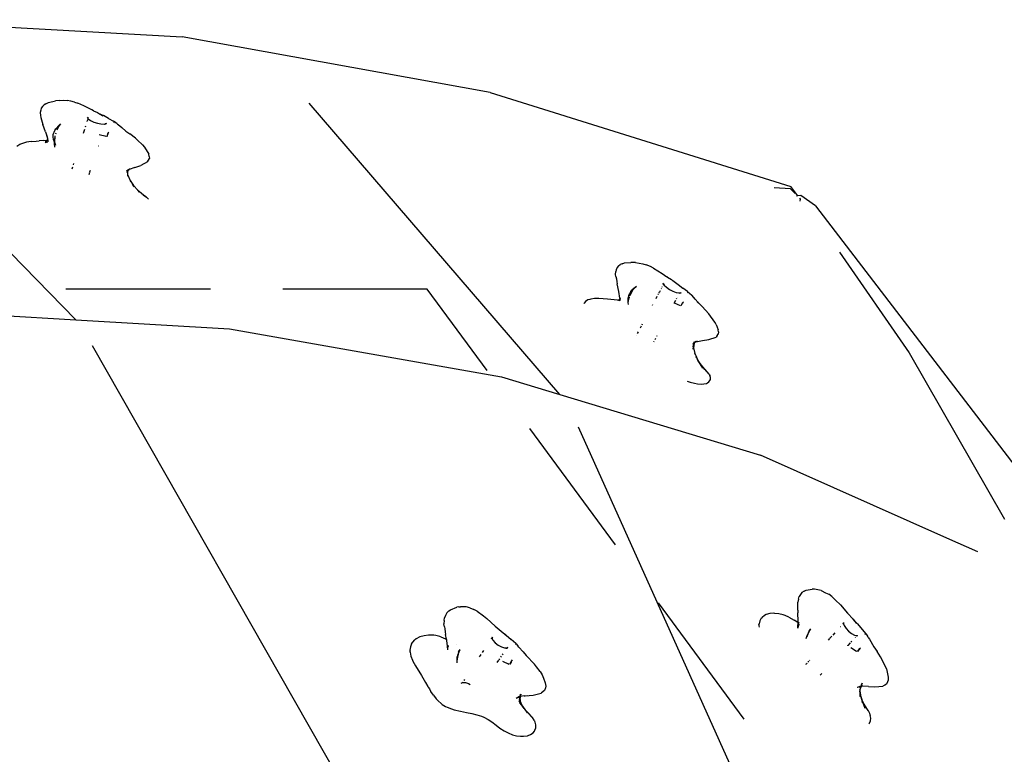
# Model space of a CAD drawing. Extents: x -429 to 721, y 4751 to 5651.
# Drawn here: x 322 to 408, y 5351 to 5416 of the extents above; entities that cross this region are included whole.
import ezdxf

# ---------------------------------------------------------------- set-up
doc = ezdxf.new("R2010")
doc.units = 0
doc.linetypes.add('DASHED', pattern=[19.05, 12.7, -6.35])
doc.layers.get('0').update_dxf_attribs({"linetype": 'CONTINUOUS'})
doc.layers.add('COSTRUZIONI', color=251, linetype='CONTINUOUS')

# ---------------------------------------------------------------- blocks, each defined once
blk = doc.blocks.new('A$C29841')
for p, q in [((526.12, 497.076), (553.537, 495.573)), ((580.625, 490.661), (553.537, 495.573)), ((544.185, 470.69), (522.446, 492.971)), ((542.764, 489.975), (542.395, 489.925)), ((542.764, 489.975), (543.094, 489.985)), ((543.094, 489.985), (543.429, 489.963)), ((543.756, 489.905), (543.429, 489.963)), ((580.625, 490.661), (607.04, 482.401)), ((541.102, 489.111), (541.057, 488.905)), ((541.152, 489.281), (541.102, 489.111)), ((541.259, 489.434), (541.152, 489.281)), ((541.259, 489.434), (541.402, 489.578)), ((541.559, 489.68), (541.402, 489.578)), ((541.559, 489.68), (541.782, 489.792)), ((541.782, 489.792), (542.395, 489.925)), ((544.081, 489.818), (543.756, 489.905)), ((544.081, 489.818), (544.365, 489.734)), ((544.897, 489.497), (544.365, 489.734)), ((545.137, 489.38), (544.897, 489.497)), ((545.603, 489.142), (545.137, 489.38)), ((545.737, 489.068), (545.603, 489.142)), ((586.74, 464.116), (564.692, 489.723)), ((541.057, 488.905), (541.078, 488.648)), ((541.078, 488.648), (541.113, 488.464)), ((541.113, 488.464), (541.29, 487.855)), ((545.175, 488.517), (545.246, 488.402)), ((545.175, 488.517), (545.247, 488.421)), ((545.203, 488.219), (545.192, 488.184)), ((545.245, 488.35), (545.208, 488.237)), ((545.246, 488.402), (545.245, 488.35)), ((545.247, 488.421), (545.246, 488.402)), ((545.246, 488.402), (545.252, 488.392)), ((545.249, 488.505), (545.247, 488.421)), ((545.247, 488.421), (545.252, 488.414)), ((545.249, 488.505), (545.252, 488.414)), ((545.252, 488.414), (545.252, 488.392)), ((545.252, 488.414), (545.287, 488.366)), ((545.287, 488.366), (545.496, 488.212)), ((545.496, 488.212), (545.775, 488.074)), ((545.737, 489.068), (546.084, 488.911)), ((546.084, 488.911), (546.112, 488.895)), ((546.112, 488.895), (546.568, 488.615)), ((546.112, 488.895), (546.153, 488.875)), ((546.153, 488.875), (546.163, 488.869)), ((546.163, 488.869), (546.568, 488.615)), ((546.163, 488.869), (546.613, 488.639)), ((547.068, 488.382), (546.613, 488.639)), ((547.068, 488.382), (547.502, 488.14)), ((541.535, 487.206), (541.29, 487.855)), ((542.2, 486.976), (542.35, 487.342)), ((542.35, 487.342), (542.445, 487.489)), ((542.701, 487.779), (542.445, 487.489)), ((542.548, 487.433), (542.52, 487.349)), ((542.661, 487.646), (542.548, 487.433)), ((542.613, 487.624), (542.722, 487.761)), ((542.722, 487.761), (542.674, 487.672)), ((542.836, 487.905), (542.701, 487.779)), ((542.722, 487.761), (542.726, 487.769)), ((542.836, 487.905), (542.726, 487.769)), ((544.945, 487.409), (544.839, 487.074)), ((545.037, 487.698), (545.014, 487.624)), ((545.168, 488.109), (545.164, 488.096)), ((545.775, 488.074), (546.09, 487.967)), ((546.09, 487.967), (546.405, 487.906)), ((546.405, 487.906), (546.68, 487.897)), ((546.68, 487.897), (546.792, 487.921)), ((546.752, 487.886), (546.792, 487.921)), ((546.806, 487.909), (546.752, 487.886)), ((546.806, 487.909), (546.774, 487.861)), ((546.792, 487.921), (546.845, 487.968)), ((546.792, 487.921), (546.818, 487.927)), ((546.883, 487.941), (546.806, 487.909)), ((546.818, 487.927), (546.806, 487.909)), ((546.845, 487.968), (546.818, 487.927)), ((546.818, 487.927), (546.883, 487.941)), ((547.707, 488.016), (547.502, 488.14)), ((547.51, 488.051), (547.55, 488.03)), ((547.828, 487.909), (547.707, 488.016)), ((547.828, 487.909), (547.841, 487.897)), ((547.841, 487.897), (547.925, 487.848)), ((547.925, 487.848), (548.233, 487.587)), ((548.233, 487.587), (548.593, 487.284)), ((541.535, 487.206), (541.695, 486.657)), ((541.653, 486.895), (541.695, 486.657)), ((541.695, 486.657), (541.704, 486.608)), ((541.704, 486.608), (541.748, 486.36)), ((541.71, 486.467), (541.704, 486.608)), ((542.19, 486.765), (542.2, 486.976)), ((542.23, 486.533), (542.19, 486.765)), ((542.308, 486.295), (542.23, 486.533)), ((542.276, 486.448), (542.263, 486.548)), ((542.268, 486.55), (542.292, 486.398)), ((542.315, 486.572), (542.311, 486.531)), ((542.319, 486.574), (542.315, 486.572)), ((542.336, 486.778), (542.32, 486.617)), ((542.332, 486.58), (542.322, 486.358)), ((542.335, 486.652), (542.326, 486.609)), ((542.335, 486.652), (542.333, 486.602)), ((542.338, 486.733), (542.335, 486.652)), ((542.341, 486.683), (542.335, 486.652)), ((542.338, 486.799), (542.338, 486.796)), ((542.342, 486.819), (542.34, 486.811)), ((542.341, 486.8), (542.341, 486.794)), ((542.343, 486.848), (542.342, 486.819)), ((542.366, 486.809), (542.361, 486.784)), ((542.437, 487.104), (542.407, 487.015)), ((546.857, 486.799), (546.248, 486.96)), ((546.857, 486.799), (546.788, 486.822)), ((546.944, 486.814), (547.047, 487.114)), ((547.047, 487.114), (547.016, 487.004)), ((547.094, 487.181), (547.047, 487.114)), ((547.096, 487.185), (547.094, 487.181)), ((548.593, 487.284), (548.942, 487.033)), ((549.427, 486.643), (548.942, 487.033)), ((549.616, 486.486), (549.427, 486.643)), ((549.616, 486.486), (550.046, 486.056)), ((539.258, 486.085), (539.02, 485.922)), ((539.341, 486.123), (539.258, 486.085)), ((539.513, 486.198), (539.341, 486.123)), ((539.857, 486.299), (539.513, 486.198)), ((540.266, 486.365), (539.857, 486.299)), ((540.266, 486.365), (540.698, 486.39)), ((540.698, 486.39), (540.976, 486.421)), ((541.354, 486.437), (540.976, 486.421)), ((541.354, 486.437), (541.71, 486.467)), ((541.496, 486.28), (541.71, 486.462)), ((541.496, 486.28), (541.711, 486.444)), ((541.5, 486.413), (541.71, 486.467)), ((541.5, 486.413), (541.71, 486.462)), ((541.66, 486.236), (541.712, 486.424)), ((541.66, 486.236), (541.713, 486.407)), ((541.71, 486.467), (541.716, 486.467)), ((541.71, 486.462), (541.71, 486.467)), ((541.71, 486.462), (541.716, 486.464)), ((541.711, 486.444), (541.71, 486.462)), ((541.711, 486.444), (541.718, 486.448)), ((541.712, 486.435), (541.711, 486.444)), ((541.712, 486.435), (541.718, 486.445)), ((541.712, 486.424), (541.712, 486.435)), ((541.713, 486.407), (541.712, 486.424)), ((541.719, 486.433), (541.713, 486.407)), ((541.718, 486.448), (541.717, 486.455)), ((541.718, 486.445), (541.718, 486.448)), ((541.719, 486.433), (541.718, 486.445)), ((542.276, 486.448), (542.308, 486.295)), ((542.276, 486.448), (542.292, 486.398)), ((542.292, 486.398), (542.308, 486.295)), ((542.292, 486.398), (542.326, 486.302)), ((542.308, 486.295), (542.311, 486.286)), ((542.329, 486.194), (542.311, 486.286)), ((542.329, 486.243), (542.311, 486.286)), ((542.322, 486.358), (542.326, 486.302)), ((542.326, 486.302), (542.418, 486.031)), ((542.326, 486.302), (542.329, 486.243)), ((542.418, 486.031), (542.329, 486.243)), ((542.329, 486.243), (542.329, 486.194)), ((542.352, 485.857), (542.329, 486.194)), ((546.168, 485.981), (546.172, 485.991)), ((550.046, 486.056), (550.236, 485.863)), ((550.236, 485.863), (550.619, 485.236)), ((550.495, 484.563), (550.666, 484.862)), ((550.654, 485.044), (550.619, 485.236)), ((550.654, 485.044), (550.666, 484.862)), ((543.893, 484.1), (543.843, 483.943)), ((543.995, 484.42), (543.957, 484.302)), ((548.82, 483.887), (548.797, 483.852)), ((548.804, 483.845), (548.868, 483.893)), ((548.816, 483.865), (548.829, 483.89)), ((548.841, 483.883), (548.816, 483.865)), ((548.835, 483.9), (548.828, 483.897)), ((548.835, 483.9), (548.856, 483.939)), ((548.841, 483.883), (548.874, 483.906)), ((548.868, 483.893), (548.841, 483.883)), ((549.368, 484.085), (548.868, 483.893)), ((548.868, 483.893), (548.894, 483.913)), ((548.909, 483.93), (548.924, 483.936)), ((548.924, 483.936), (548.982, 483.98)), ((549.368, 484.085), (549.903, 484.251)), ((550.495, 484.563), (549.903, 484.251)), ((545.368, 483.464), (545.432, 483.666)), ((545.438, 483.686), (545.492, 483.853)), ((548.76, 483.827), (548.635, 483.742)), ((548.752, 483.786), (548.647, 483.634)), ((548.742, 483.732), (548.752, 483.786)), ((548.742, 483.732), (548.767, 483.776)), ((548.747, 483.464), (548.775, 483.322)), ((548.747, 483.464), (548.774, 483.4)), ((548.766, 483.805), (548.752, 483.786)), ((548.756, 483.805), (548.76, 483.827)), ((548.76, 483.827), (548.765, 483.854)), ((548.766, 483.831), (548.76, 483.827)), ((548.766, 483.831), (548.765, 483.854)), ((548.797, 483.852), (548.766, 483.831)), ((548.766, 483.814), (548.766, 483.831)), ((548.781, 483.827), (548.766, 483.814)), ((548.766, 483.814), (548.766, 483.805)), ((548.767, 483.776), (548.766, 483.805)), ((548.767, 483.776), (548.804, 483.845)), ((548.774, 483.4), (548.767, 483.776)), ((548.775, 483.322), (548.774, 483.4)), ((548.774, 483.4), (548.969, 482.918)), ((548.797, 483.852), (548.781, 483.827)), ((548.781, 483.827), (548.804, 483.845)), ((548.816, 483.865), (548.797, 483.852)), ((548.804, 483.845), (548.816, 483.865)), ((548.969, 482.918), (549.261, 482.486)), ((548.969, 482.918), (548.997, 482.848)), ((549.16, 482.593), (549.333, 482.38)), ((549.261, 482.486), (549.16, 482.593)), ((549.261, 482.486), (549.333, 482.38)), ((549.646, 482.078), (549.261, 482.486)), ((607.029, 482.21), (605.575, 482.296)), ((607.441, 481.796), (607.029, 482.21)), ((607.68, 481.582), (607.04, 482.401)), ((549.797, 481.919), (549.646, 482.078)), ((549.646, 482.078), (550.281, 481.559)), ((550.123, 481.667), (550.392, 481.468)), ((550.123, 481.667), (550.281, 481.559)), ((550.281, 481.559), (550.309, 481.54)), ((550.428, 481.451), (550.309, 481.54)), ((550.309, 481.54), (550.392, 481.468)), ((550.577, 481.301), (550.428, 481.451)), ((550.577, 481.301), (550.582, 481.293)), ((607.563, 481.56), (607.546, 481.557)), ((607.68, 481.582), (607.563, 481.56)), ((607.922, 481.627), (607.68, 481.582)), ((607.905, 481.294), (607.844, 481.372)), ((607.883, 481.119), (607.905, 481.294)), ((609.229, 480.702), (607.922, 481.627)), ((607.883, 481.117), (607.883, 481.119)), ((609.229, 480.702), (637.603, 443.65)), ((611.34, 476.639), (617.452, 467.78)), ((591.776, 475.283), (591.699, 475.087)), ((591.909, 475.418), (591.776, 475.283)), ((591.909, 475.418), (592.041, 475.539)), ((592.219, 475.615), (592.041, 475.539)), ((592.219, 475.615), (592.427, 475.692)), ((592.427, 475.692), (592.998, 475.732)), ((593.407, 475.722), (592.998, 475.732)), ((593.407, 475.722), (594.03, 475.608)), ((594.03, 475.608), (594.336, 475.501)), ((594.701, 475.361), (594.336, 475.501)), ((594.967, 475.234), (594.701, 475.361)), ((594.967, 475.234), (595.738, 474.761)), ((591.645, 474.667), (591.657, 474.925)), ((591.68, 474.478), (591.645, 474.667)), ((591.699, 475.087), (591.657, 474.925)), ((591.68, 474.478), (591.712, 474.278)), ((595.738, 474.761), (596.157, 474.464)), ((596.157, 474.464), (595.934, 474.588)), ((596.172, 474.453), (596.157, 474.464)), ((596.172, 474.453), (596.195, 474.442)), ((596.181, 474.44), (596.549, 474.211)), ((596.195, 474.442), (596.549, 474.211)), ((591.712, 474.278), (591.756, 474.018)), ((591.756, 474.018), (591.779, 473.848)), ((591.94, 473.168), (591.779, 473.848)), ((593.251, 473.426), (593.495, 473.647)), ((593.372, 473.542), (593.283, 473.468)), ((593.283, 473.468), (593.331, 473.532)), ((593.372, 473.542), (593.495, 473.647)), ((595.729, 473.542), (595.752, 473.586)), ((595.772, 473.625), (595.778, 473.635)), ((595.808, 473.893), (595.841, 473.806)), ((595.808, 473.893), (595.847, 473.833)), ((595.841, 473.806), (595.833, 473.766)), ((595.847, 473.833), (595.841, 473.806)), ((595.841, 473.806), (595.86, 473.758)), ((595.855, 473.872), (595.847, 473.833)), ((595.847, 473.833), (595.858, 473.816)), ((595.855, 473.872), (595.858, 473.816)), ((595.858, 473.816), (595.86, 473.758)), ((595.858, 473.816), (595.916, 473.726)), ((595.916, 473.726), (596.112, 473.54)), ((596.112, 473.54), (596.374, 473.36)), ((596.549, 474.211), (596.63, 474.161)), ((596.63, 474.161), (596.658, 474.14)), ((596.658, 474.14), (596.681, 474.127)), ((596.681, 474.127), (597.145, 473.796)), ((597.145, 473.796), (597.569, 473.47)), ((592.024, 472.573), (591.94, 473.168)), ((592.785, 472.825), (592.744, 472.618)), ((592.845, 472.653), (592.763, 472.412)), ((592.763, 472.199), (592.845, 472.653)), ((592.858, 472.966), (592.785, 472.825)), ((592.85, 472.68), (592.845, 472.653)), ((592.85, 472.68), (592.854, 472.693)), ((592.85, 472.68), (592.857, 472.69)), ((592.988, 473.163), (592.858, 472.966)), ((592.895, 472.803), (592.907, 472.836)), ((592.914, 472.85), (592.907, 472.836)), ((593.032, 473.086), (592.914, 472.85)), ((592.914, 472.85), (592.983, 473.032)), ((592.983, 473.032), (592.985, 473.035)), ((592.988, 473.163), (593.074, 473.295)), ((592.995, 473.062), (593.005, 473.087)), ((593.1, 473.222), (593.005, 473.087)), ((593.1, 473.222), (593.051, 473.126)), ((593.272, 473.459), (593.074, 473.295)), ((593.102, 473.228), (593.1, 473.222)), ((593.102, 473.228), (593.119, 473.25)), ((593.119, 473.25), (593.251, 473.426)), ((593.119, 473.25), (593.228, 473.405)), ((593.228, 473.405), (593.251, 473.426)), ((593.251, 473.426), (593.272, 473.459)), ((593.283, 473.468), (593.272, 473.459)), ((595.21, 472.567), (595.314, 472.762)), ((595.394, 472.914), (595.42, 472.963)), ((595.451, 473.021), (595.508, 473.127)), ((595.512, 473.135), (595.513, 473.137)), ((595.521, 473.153), (595.581, 473.266)), ((595.659, 473.411), (595.671, 473.434)), ((596.374, 473.36), (596.669, 473.205)), ((596.669, 473.205), (596.963, 473.096)), ((596.963, 473.096), (597.219, 473.045)), ((597.084, 472.685), (597.08, 472.678)), ((597.219, 473.045), (597.297, 473.051)), ((597.264, 473.025), (597.297, 473.051)), ((597.291, 473.032), (597.264, 473.025)), ((597.291, 473.032), (597.266, 473.005)), ((597.408, 473.059), (597.291, 473.032)), ((597.311, 473.052), (597.291, 473.032)), ((597.297, 473.051), (597.35, 473.092)), ((597.297, 473.051), (597.311, 473.052)), ((597.35, 473.092), (597.311, 473.052)), ((597.311, 473.052), (597.408, 473.059)), ((597.978, 473.163), (597.569, 473.47)), ((597.956, 473.075), (598.001, 473.043)), ((597.978, 473.163), (598.175, 473.007)), ((598.175, 473.007), (598.307, 472.866)), ((598.376, 472.806), (598.307, 472.866)), ((598.642, 472.502), (598.376, 472.806)), ((588.861, 472.119), (588.882, 472.149)), ((589, 472.304), (588.882, 472.149)), ((589.219, 472.431), (589, 472.304)), ((589.373, 472.479), (589.219, 472.431)), ((589.462, 472.503), (589.373, 472.479)), ((589.783, 472.552), (589.462, 472.503)), ((590.168, 472.556), (589.783, 472.552)), ((590.565, 472.516), (590.168, 472.556)), ((590.92, 472.498), (590.565, 472.516)), ((591.802, 472.421), (590.92, 472.498)), ((591.802, 472.421), (591.917, 472.432)), ((591.917, 472.432), (591.901, 472.42)), ((591.901, 472.42), (591.968, 472.428)), ((591.999, 472.492), (591.917, 472.432)), ((591.917, 472.432), (591.972, 472.438)), ((591.968, 472.428), (591.965, 472.421)), ((591.972, 472.438), (591.968, 472.428)), ((591.968, 472.428), (592.006, 472.433)), ((591.972, 472.438), (591.999, 472.492)), ((592.011, 472.468), (591.972, 472.438)), ((591.972, 472.438), (592.007, 472.441)), ((591.995, 472.35), (592.012, 472.434)), ((592.006, 472.433), (591.995, 472.35)), ((591.999, 472.492), (592.02, 472.536)), ((592.016, 472.505), (591.999, 472.492)), ((592.007, 472.441), (592.006, 472.433)), ((592.006, 472.433), (592.012, 472.434)), ((592.011, 472.468), (592.007, 472.441)), ((592.007, 472.441), (592.014, 472.442)), ((592.016, 472.505), (592.011, 472.468)), ((592.021, 472.478), (592.011, 472.468)), ((592.012, 472.434), (592.014, 472.442)), ((592.012, 472.434), (592.066, 472.441)), ((592.014, 472.442), (592.021, 472.478)), ((592.014, 472.442), (592.066, 472.447)), ((592.02, 472.536), (592.016, 472.505)), ((592.029, 472.514), (592.016, 472.505)), ((592.02, 472.536), (592.043, 472.585)), ((592.024, 472.573), (592.02, 472.536)), ((592.064, 472.521), (592.021, 472.478)), ((592.021, 472.478), (592.029, 472.514)), ((592.029, 472.514), (592.043, 472.585)), ((592.063, 472.54), (592.029, 472.514)), ((592.749, 472.383), (592.744, 472.618)), ((592.761, 472.407), (592.749, 472.383)), ((592.749, 472.383), (592.75, 472.372)), ((592.763, 472.199), (592.75, 472.372)), ((592.763, 472.412), (592.76, 472.539)), ((592.761, 472.407), (592.763, 472.412)), ((592.763, 472.199), (592.761, 472.407)), ((592.772, 472.033), (592.763, 472.199)), ((594.895, 471.975), (594.919, 472.019)), ((596.753, 472.182), (596.805, 472.159)), ((596.916, 472.369), (596.805, 472.159)), ((596.805, 472.159), (597.327, 471.928)), ((597.01, 472.545), (596.98, 472.489)), ((597.263, 471.962), (597.327, 471.928)), ((597.416, 471.929), (597.56, 472.209)), ((597.56, 472.209), (597.516, 472.106)), ((597.616, 472.273), (597.56, 472.209)), ((598.642, 472.502), (598.895, 472.194)), ((598.933, 472.147), (598.825, 472.259)), ((598.895, 472.194), (598.825, 472.259)), ((599.268, 471.844), (598.895, 472.194)), ((598.895, 472.194), (598.933, 472.147)), ((599.846, 471.198), (599.268, 471.844)), ((532.954, 471.358), (544.185, 470.69)), ((600.364, 470.487), (599.846, 471.198)), ((544.185, 470.69), (557.704, 469.886)), ((593.836, 469.985), (593.921, 470.144)), ((593.973, 470.241), (594.014, 470.319)), ((600.474, 470.275), (600.364, 470.487)), ((600.474, 470.275), (600.655, 469.807)), ((557.704, 469.886), (581.601, 465.674)), ((593.465, 469.286), (593.467, 469.29)), ((593.572, 469.488), (593.649, 469.633)), ((595.274, 469.282), (595.243, 469.223)), ((600.586, 469.291), (600.473, 469.158)), ((600.586, 469.291), (600.666, 469.429)), ((600.69, 469.61), (600.655, 469.807)), ((600.69, 469.61), (600.666, 469.429)), ((545.631, 468.432), (567.749, 429.588)), ((595.001, 468.768), (594.977, 468.723)), ((595.144, 469.038), (595.082, 468.92)), ((598.47, 468.314), (598.426, 468.109)), ((598.537, 468.63), (598.452, 468.531)), ((598.452, 468.531), (598.534, 468.616)), ((598.461, 468.352), (598.47, 468.314)), ((598.47, 468.314), (598.534, 468.616)), ((598.47, 468.314), (598.539, 468.614)), ((598.545, 468.668), (598.482, 468.638)), ((598.539, 468.614), (598.491, 468.225)), ((598.534, 468.616), (598.537, 468.63)), ((598.534, 468.616), (598.539, 468.614)), ((598.537, 468.63), (598.541, 468.65)), ((598.546, 468.641), (598.537, 468.63)), ((598.539, 468.614), (598.544, 468.62)), ((598.544, 468.627), (598.567, 468.65)), ((598.546, 468.641), (598.544, 468.627)), ((598.544, 468.62), (598.544, 468.627)), ((598.545, 468.668), (598.558, 468.732)), ((598.55, 468.67), (598.545, 468.668)), ((598.572, 468.671), (598.546, 468.641)), ((598.548, 468.655), (598.546, 468.641)), ((598.558, 468.732), (598.55, 468.67)), ((598.586, 468.687), (598.55, 468.67)), ((598.567, 468.65), (598.616, 468.701)), ((598.567, 468.65), (598.595, 468.687)), ((598.592, 468.694), (598.586, 468.687)), ((598.586, 468.687), (598.595, 468.687)), ((598.684, 468.801), (598.592, 468.694)), ((598.601, 468.694), (598.592, 468.694)), ((598.595, 468.687), (598.601, 468.694)), ((598.601, 468.694), (598.684, 468.801)), ((598.601, 468.694), (598.616, 468.701)), ((598.616, 468.701), (598.842, 468.821)), ((598.616, 468.701), (598.712, 468.745)), ((598.712, 468.745), (599.278, 468.862)), ((599.278, 468.862), (599.85, 468.942)), ((599.85, 468.942), (600.473, 469.158)), ((598.491, 468.225), (598.488, 468.206)), ((598.491, 468.225), (598.614, 467.704)), ((598.571, 467.781), (598.573, 467.769)), ((598.573, 467.769), (598.641, 467.617)), ((598.573, 467.769), (598.627, 467.66)), ((598.614, 467.704), (598.688, 467.53)), ((598.71, 467.388), (598.682, 467.429)), ((598.688, 467.53), (598.846, 467.191)), ((598.688, 467.53), (598.813, 467.236)), ((617.452, 467.78), (625.84, 453.136)), ((598.712, 467.383), (598.71, 467.388)), ((598.846, 467.191), (598.813, 467.236)), ((598.813, 467.236), (598.828, 467.201)), ((598.861, 467.149), (598.828, 467.201)), ((598.828, 467.201), (598.92, 466.984)), ((598.849, 467.183), (598.846, 467.191)), ((598.876, 467.143), (598.849, 467.183)), ((599.161, 466.719), (598.876, 467.143)), ((599.083, 466.807), (598.876, 467.143)), ((599.062, 466.831), (598.892, 467.099)), ((599.062, 466.831), (598.996, 466.907)), ((599.074, 466.813), (599.062, 466.831)), ((599.314, 466.435), (599.074, 466.813)), ((599.083, 466.807), (599.074, 466.813)), ((599.097, 466.785), (599.083, 466.807)), ((599.314, 466.435), (599.097, 466.785)), ((599.161, 466.719), (599.097, 466.785)), ((599.197, 466.665), (599.097, 466.785)), ((599.197, 466.665), (599.161, 466.719)), ((599.679, 466.129), (599.161, 466.719)), ((599.505, 466.295), (599.197, 466.665)), ((599.505, 466.295), (599.425, 466.369)), ((599.505, 466.295), (599.828, 465.905)), ((599.702, 466.109), (599.679, 466.129)), ((599.845, 465.935), (599.702, 466.109)), ((599.889, 465.862), (599.845, 465.935)), ((599.889, 465.862), (599.926, 465.779)), ((599.988, 465.608), (599.926, 465.779)), ((581.601, 465.674), (586.74, 464.116)), ((597.929, 465.294), (598.206, 465.197)), ((598.206, 465.197), (598.586, 465.098)), ((598.586, 465.098), (598.855, 465.051)), ((598.855, 465.051), (599.198, 465.025)), ((599.198, 465.025), (599.409, 465.035)), ((599.409, 465.035), (599.632, 465.088)), ((599.632, 465.088), (599.717, 465.13)), ((599.717, 465.13), (599.855, 465.214)), ((599.855, 465.214), (599.943, 465.343)), ((599.943, 465.343), (599.977, 465.438)), ((599.977, 465.438), (599.988, 465.608)), ((586.74, 464.116), (604.376, 458.769)), ((588.36, 461.259), (605.603, 422.873)), ((620.776, 451.472), (604.376, 458.769)), ((623.501, 450.26), (620.776, 451.472)), ((608.026, 446.692), (607.892, 446.513)), ((608.227, 446.819), (608.026, 446.692)), ((608.227, 446.819), (608.389, 446.908)), ((608.389, 446.908), (608.931, 446.995)), ((609.119, 446.997), (608.931, 446.995)), ((609.726, 446.867), (609.119, 446.997)), ((609.726, 446.867), (610.108, 446.681)), ((610.108, 446.681), (610.384, 446.541)), ((607.66, 445.142), (607.664, 445.842)), ((607.723, 446.105), (607.664, 445.842)), ((607.723, 446.105), (607.78, 446.333)), ((607.892, 446.513), (607.78, 446.333)), ((610.641, 446.356), (610.384, 446.541)), ((610.641, 446.356), (610.979, 446.033)), ((610.979, 446.033), (611.41, 445.614)), ((576.996, 445.076), (576.802, 444.894)), ((576.996, 445.076), (577.138, 445.186)), ((577.138, 445.186), (577.688, 445.404)), ((577.868, 445.428), (577.688, 445.404)), ((577.868, 445.428), (578.009, 445.438)), ((578.509, 445.43), (578.009, 445.438)), ((578.829, 445.345), (578.509, 445.43)), ((578.829, 445.345), (579.197, 445.194)), ((579.483, 445.057), (579.197, 445.194)), ((579.483, 445.057), (580.018, 444.657)), ((607.66, 445.142), (607.663, 444.905)), ((611.41, 445.614), (612.046, 444.879)), ((576.569, 444.222), (576.553, 443.951)), ((576.569, 444.222), (576.602, 444.477)), ((576.683, 444.672), (576.602, 444.477)), ((576.802, 444.894), (576.683, 444.672)), ((580.018, 444.657), (580.336, 444.41)), ((580.336, 444.41), (581.057, 443.749)), ((604.32, 444.209), (604.261, 443.932)), ((604.45, 444.436), (604.32, 444.209)), ((604.45, 444.436), (604.521, 444.498)), ((604.738, 444.685), (604.521, 444.498)), ((604.879, 444.755), (604.738, 444.685)), ((605.192, 444.841), (604.879, 444.755)), ((605.561, 444.864), (605.192, 444.841)), ((605.644, 444.863), (605.561, 444.864)), ((606.005, 444.825), (605.644, 444.863)), ((606.383, 444.73), (606.005, 444.825)), ((606.555, 444.667), (606.383, 444.73)), ((606.864, 444.518), (606.555, 444.667)), ((606.864, 444.518), (607.358, 444.277)), ((607.652, 444.067), (607.358, 444.277)), ((607.675, 444.056), (607.652, 444.067)), ((607.699, 444.17), (607.663, 444.905)), ((607.693, 444.046), (607.699, 444.17)), ((612.046, 444.879), (612.523, 444.355)), ((612.504, 444.363), (612.828, 443.967)), ((612.504, 444.363), (612.586, 444.275)), ((612.523, 444.355), (612.586, 444.275)), ((612.586, 444.275), (612.828, 443.967)), ((612.586, 444.275), (612.899, 443.936)), ((576.596, 443.675), (576.553, 443.951)), ((576.596, 443.675), (576.62, 443.497)), ((576.62, 443.497), (576.656, 443.25)), ((576.656, 443.25), (576.686, 443)), ((581.057, 443.749), (581.6, 443.289)), ((581.575, 443.288), (581.765, 443.139)), ((581.6, 443.289), (581.765, 443.139)), ((604.251, 443.843), (604.247, 443.774)), ((604.247, 443.774), (604.259, 443.64)), ((604.251, 443.843), (604.261, 443.932)), ((607.666, 443.69), (607.679, 443.731)), ((607.705, 443.75), (607.671, 443.56)), ((607.671, 443.56), (607.679, 443.731)), ((607.693, 444.04), (607.675, 444.056)), ((607.693, 444.046), (607.675, 444.056)), ((607.679, 443.731), (607.693, 444.04)), ((607.679, 443.731), (607.732, 443.903)), ((607.705, 443.75), (607.687, 443.723)), ((607.79, 443.997), (607.693, 444.046)), ((607.693, 444.04), (607.693, 444.046)), ((607.788, 443.977), (607.693, 444.04)), ((607.732, 443.903), (607.705, 443.75)), ((607.758, 443.833), (607.705, 443.75)), ((607.729, 443.822), (607.783, 443.888)), ((607.729, 443.822), (607.758, 443.833)), ((607.782, 443.871), (607.758, 443.833)), ((607.758, 443.833), (607.78, 443.842)), ((608.659, 443.329), (608.577, 443.129)), ((608.592, 443.139), (608.809, 443.505)), ((608.659, 443.329), (608.809, 443.505)), ((611.422, 443.69), (611.402, 443.668)), ((611.666, 443.991), (611.631, 443.917)), ((611.671, 443.961), (611.631, 443.917)), ((611.663, 444.011), (611.668, 443.995)), ((611.668, 443.995), (611.666, 443.991)), ((611.666, 443.991), (611.671, 443.961)), ((611.666, 443.991), (611.678, 443.969)), ((611.692, 444.044), (611.668, 443.995)), ((611.678, 443.969), (611.671, 443.961)), ((611.671, 443.961), (611.684, 443.885)), ((611.689, 443.981), (611.678, 443.969)), ((611.678, 443.969), (611.687, 443.944)), ((611.687, 443.944), (611.684, 443.885)), ((611.689, 443.981), (611.687, 443.944)), ((611.687, 443.944), (611.745, 443.782)), ((611.692, 444.044), (611.689, 443.981)), ((611.711, 444.004), (611.689, 443.981)), ((611.745, 443.782), (611.909, 443.532)), ((611.909, 443.532), (612.135, 443.291)), ((612.135, 443.291), (612.394, 443.089)), ((612.899, 443.936), (613.61, 443.096)), ((573.709, 442.191), (573.971, 442.511)), ((574.109, 442.619), (573.971, 442.511)), ((574.423, 442.784), (574.109, 442.619)), ((574.803, 442.894), (574.423, 442.784)), ((575.187, 442.939), (574.803, 442.894)), ((575.26, 442.947), (575.187, 442.939)), ((575.661, 442.933), (575.26, 442.947)), ((575.846, 442.906), (575.661, 442.933)), ((576.182, 442.82), (575.846, 442.906)), ((576.286, 442.783), (576.182, 442.82)), ((576.286, 442.783), (576.681, 442.622)), ((576.681, 442.622), (576.774, 442.578)), ((576.774, 442.578), (576.686, 443)), ((576.774, 442.578), (576.793, 442.569)), ((576.837, 442.273), (576.774, 442.578)), ((580.722, 442.608), (580.744, 442.64)), ((580.746, 442.645), (580.744, 442.64)), ((580.759, 442.692), (580.746, 442.645)), ((580.766, 442.674), (580.746, 442.645)), ((580.747, 442.721), (580.76, 442.695)), ((580.76, 442.695), (580.759, 442.692)), ((580.759, 442.692), (580.768, 442.678)), ((580.783, 442.776), (580.76, 442.695)), ((580.768, 442.678), (580.766, 442.674)), ((580.766, 442.674), (580.793, 442.606)), ((580.766, 442.674), (580.791, 442.632)), ((580.787, 442.707), (580.768, 442.678)), ((580.783, 442.776), (580.787, 442.707)), ((580.819, 442.758), (580.787, 442.707)), ((580.787, 442.707), (580.791, 442.632)), ((580.791, 442.632), (580.793, 442.606)), ((580.791, 442.632), (580.858, 442.497)), ((580.858, 442.497), (581.055, 442.269)), ((581.765, 443.139), (582.034, 442.929)), ((581.88, 443.03), (581.9, 443.017)), ((581.9, 443.017), (581.965, 442.958)), ((582.034, 442.929), (582.455, 442.562)), ((582.862, 442.202), (582.455, 442.562)), ((608.409, 442.646), (608.483, 442.921)), ((608.579, 443.115), (608.462, 442.791)), ((608.577, 443.129), (608.483, 442.921)), ((608.577, 443.129), (608.497, 442.933)), ((610.456, 442.637), (610.346, 442.517)), ((610.649, 442.848), (610.489, 442.673)), ((610.913, 443.135), (610.75, 442.958)), ((612.405, 442.428), (612.322, 442.338)), ((612.394, 443.089), (612.657, 442.95)), ((612.657, 442.95), (612.817, 442.909)), ((612.723, 442.775), (612.693, 442.742)), ((612.762, 442.901), (612.766, 442.901)), ((612.83, 442.872), (612.793, 442.85)), ((612.817, 442.909), (612.918, 442.925)), ((612.817, 442.909), (612.869, 442.896)), ((612.889, 442.908), (612.869, 442.896)), ((612.869, 442.896), (612.891, 442.89)), ((613.563, 443.054), (613.601, 443.011)), ((613.61, 443.096), (613.78, 442.876)), ((613.847, 442.75), (613.78, 442.876)), ((613.847, 442.75), (613.953, 442.597)), ((613.953, 442.597), (614.353, 441.919)), ((573.601, 441.92), (573.57, 441.612)), ((573.57, 441.612), (573.574, 441.536)), ((573.581, 441.451), (573.574, 441.536)), ((573.709, 442.191), (573.601, 441.92)), ((576.908, 441.667), (576.837, 442.273)), ((576.922, 441.957), (576.933, 442.047)), ((576.933, 442.047), (576.926, 441.941)), ((576.951, 441.93), (576.938, 441.9)), ((577.64, 442.142), (577.636, 442.143)), ((577.832, 441.466), (577.769, 441.234)), ((577.832, 441.466), (577.777, 441.247)), ((577.824, 441.322), (577.967, 441.688)), ((577.832, 441.466), (577.967, 441.688)), ((579.936, 441.406), (580.068, 441.609)), ((581.055, 442.269), (581.315, 442.066)), ((581.315, 442.066), (581.606, 441.911)), ((581.606, 441.911), (581.893, 441.824)), ((581.893, 441.824), (582.039, 441.819)), ((582.017, 441.81), (582.039, 441.819)), ((582.104, 441.813), (582.017, 441.81)), ((582.039, 441.819), (582.175, 441.872)), ((582.039, 441.819), (582.104, 441.813)), ((582.041, 441.745), (582.065, 441.782)), ((582.104, 441.813), (582.065, 441.782)), ((582.107, 441.816), (582.104, 441.813)), ((582.175, 441.872), (582.107, 441.816)), ((582.141, 441.815), (582.107, 441.816)), ((582.831, 442.166), (582.876, 442.129)), ((582.862, 442.202), (583.061, 442.006)), ((583.151, 441.898), (583.061, 442.006)), ((583.151, 441.898), (583.519, 441.464)), ((583.519, 441.464), (583.792, 441.169)), ((612.036, 442.026), (612.023, 442.012)), ((612.256, 442.265), (612.056, 442.048)), ((612.323, 441.872), (612.833, 441.533)), ((612.777, 441.577), (612.833, 441.533)), ((612.921, 441.516), (613.115, 441.772)), ((613.053, 441.672), (612.921, 441.516)), ((613.115, 441.772), (613.053, 441.672)), ((613.179, 441.834), (613.115, 441.772)), ((614.353, 441.919), (614.637, 441.494)), ((614.927, 441.03), (614.637, 441.494)), ((573.581, 441.451), (573.647, 441.108)), ((573.647, 441.108), (573.793, 440.735)), ((573.793, 440.735), (573.828, 440.663)), ((573.828, 440.663), (574.066, 440.238)), ((577.709, 440.77), (577.722, 440.999)), ((577.721, 440.837), (577.709, 440.77)), ((577.725, 440.854), (577.721, 440.837)), ((577.721, 440.796), (577.721, 440.837)), ((577.725, 440.523), (577.721, 440.796)), ((577.724, 441.035), (577.722, 441.028)), ((577.722, 440.999), (577.722, 441.028)), ((577.725, 440.854), (577.722, 440.999)), ((577.775, 441.24), (577.724, 441.035)), ((577.769, 441.234), (577.724, 441.035)), ((577.803, 441.265), (577.725, 440.854)), ((579.691, 441.032), (579.768, 441.15)), ((579.772, 441.155), (579.821, 441.231)), ((581.244, 440.526), (581.386, 440.743)), ((581.402, 440.767), (581.459, 440.854)), ((581.564, 441.015), (581.62, 441.1)), ((581.691, 441.209), (581.75, 441.298)), ((581.699, 440.647), (582.263, 440.403)), ((582.353, 440.401), (582.503, 440.685)), ((582.503, 440.685), (582.457, 440.575)), ((582.558, 440.76), (582.503, 440.685)), ((584.506, 440.392), (583.792, 441.169)), ((608.623, 440.64), (608.559, 440.569)), ((608.732, 440.759), (608.686, 440.708)), ((615.078, 440.774), (614.927, 441.03)), ((615.448, 439.987), (615.078, 440.774)), ((574.066, 440.238), (574.592, 439.397)), ((582.2, 440.437), (582.263, 440.403)), ((582.457, 440.575), (582.353, 440.401)), ((584.69, 440.152), (584.506, 440.392)), ((585.004, 439.734), (584.69, 440.152)), ((585.004, 439.734), (585.188, 439.444)), ((608.38, 440.393), (608.417, 440.415)), ((608.484, 440.488), (608.417, 440.415)), ((615.448, 439.987), (615.529, 439.694)), ((574.592, 439.397), (574.704, 439.2)), ((574.704, 439.2), (574.927, 438.795)), ((578.331, 438.952), (578.386, 439.035)), ((585.188, 439.444), (585.304, 439.151)), ((585.304, 439.151), (585.464, 438.748)), ((609.788, 439.576), (609.642, 439.418)), ((615.529, 439.694), (615.606, 439.254)), ((615.619, 438.981), (615.556, 438.831)), ((615.606, 439.254), (615.619, 438.981)), ((574.927, 438.795), (575.152, 438.418)), ((575.152, 438.418), (575.173, 438.376)), ((575.173, 438.376), (575.275, 438.211)), ((575.275, 438.211), (575.387, 438.023)), ((575.387, 438.023), (575.411, 437.994)), ((578.062, 438.709), (578.242, 438.816)), ((578.062, 438.709), (578.229, 438.774)), ((578.229, 438.774), (578.461, 438.766)), ((578.242, 438.816), (578.247, 438.824)), ((578.461, 438.766), (578.728, 438.685)), ((578.728, 438.685), (578.857, 438.616)), ((585.405, 438.08), (585.285, 437.979)), ((585.475, 438.31), (585.405, 438.08)), ((585.464, 438.748), (585.508, 438.46)), ((585.508, 438.46), (585.475, 438.31)), ((613.216, 438.451), (612.871, 438.343)), ((613.141, 438.412), (612.871, 438.343)), ((613.143, 438.212), (613.083, 438.073)), ((613.095, 438.023), (613.148, 437.81)), ((613.095, 438.023), (613.148, 437.787)), ((613.2, 438.428), (613.141, 438.412)), ((613.144, 438.317), (613.141, 438.412)), ((613.142, 438.313), (613.144, 438.317)), ((613.148, 438.223), (613.143, 438.212)), ((613.148, 437.81), (613.143, 438.212)), ((613.179, 438.294), (613.148, 438.223)), ((613.151, 438.211), (613.148, 438.223)), ((613.148, 437.81), (613.151, 438.147)), ((613.179, 438.294), (613.151, 438.211)), ((613.151, 438.147), (613.151, 438.211)), ((613.166, 437.753), (613.151, 438.147)), ((613.242, 438.439), (613.179, 438.294)), ((613.216, 438.451), (613.2, 438.428)), ((613.218, 438.439), (613.2, 438.428)), ((613.215, 438.429), (613.2, 438.428)), ((613.242, 438.439), (613.215, 438.429)), ((613.215, 438.429), (613.218, 438.439)), ((613.223, 438.453), (613.216, 438.451)), ((613.25, 438.458), (613.218, 438.439)), ((613.218, 438.439), (613.223, 438.453)), ((613.229, 438.467), (613.223, 438.453)), ((613.25, 438.458), (613.223, 438.453)), ((613.229, 438.467), (613.267, 438.57)), ((613.244, 438.487), (613.229, 438.467)), ((613.244, 438.487), (613.235, 438.462)), ((613.33, 438.462), (613.242, 438.439)), ((613.25, 438.458), (613.242, 438.439)), ((613.272, 438.571), (613.244, 438.487)), ((613.29, 438.548), (613.244, 438.487)), ((613.252, 438.462), (613.25, 438.458)), ((613.29, 438.548), (613.252, 438.462)), ((613.262, 438.465), (613.252, 438.462)), ((613.274, 438.59), (613.32, 438.714)), ((613.32, 438.714), (613.278, 438.589)), ((613.888, 438.441), (613.33, 438.462)), ((613.888, 438.441), (614.432, 438.4)), ((614.432, 438.4), (615.129, 438.453)), ((615.326, 438.548), (615.129, 438.453)), ((615.467, 438.634), (615.326, 438.548)), ((615.556, 438.831), (615.467, 438.634)), ((575.631, 437.656), (575.411, 437.994)), ((575.631, 437.656), (575.865, 437.347)), ((575.865, 437.347), (576.041, 437.155)), ((576.041, 437.155), (576.299, 436.924)), ((583.199, 437.539), (582.898, 437.382)), ((583.15, 437.489), (582.898, 437.382)), ((583.15, 437.489), (583.088, 437.442)), ((583.199, 437.539), (583.097, 437.525)), ((583.156, 437.492), (583.15, 437.489)), ((583.195, 437.069), (583.151, 437.133)), ((583.211, 437.532), (583.156, 437.492)), ((583.214, 437.517), (583.156, 437.492)), ((583.183, 437.198), (583.228, 437.422)), ((583.233, 437.396), (583.183, 437.198)), ((583.21, 437.54), (583.199, 437.539)), ((583.218, 437.541), (583.21, 437.54)), ((583.211, 437.532), (583.21, 437.54)), ((583.218, 437.541), (583.211, 437.532)), ((583.214, 437.517), (583.211, 437.532)), ((583.251, 437.532), (583.214, 437.517)), ((583.232, 437.439), (583.214, 437.517)), ((583.214, 437.517), (583.228, 437.422)), ((583.218, 437.541), (583.254, 437.546)), ((583.228, 437.422), (583.232, 437.439)), ((583.228, 437.422), (583.233, 437.396)), ((583.232, 437.439), (583.251, 437.532)), ((583.237, 437.414), (583.232, 437.439)), ((583.237, 437.414), (583.233, 437.396)), ((583.233, 437.396), (583.238, 437.36)), ((583.263, 437.519), (583.237, 437.414)), ((583.243, 437.388), (583.237, 437.414)), ((583.243, 437.388), (583.238, 437.36)), ((583.341, 436.932), (583.239, 437.196)), ((583.239, 437.196), (583.326, 437.004)), ((583.263, 437.519), (583.243, 437.388)), ((583.326, 437.004), (583.243, 437.388)), ((583.251, 437.532), (583.254, 437.546)), ((583.269, 437.54), (583.251, 437.532)), ((583.268, 437.548), (583.254, 437.546)), ((583.269, 437.54), (583.263, 437.519)), ((583.268, 437.548), (583.269, 437.54)), ((583.271, 437.548), (583.268, 437.548)), ((583.292, 437.55), (583.269, 437.54)), ((583.271, 437.548), (583.269, 437.54)), ((583.292, 437.55), (583.271, 437.548)), ((583.272, 437.635), (583.297, 437.761)), ((583.285, 437.655), (583.275, 437.636)), ((583.285, 437.655), (583.282, 437.637)), ((583.302, 437.761), (583.285, 437.655)), ((583.308, 437.698), (583.285, 437.655)), ((583.297, 437.552), (583.292, 437.55)), ((583.308, 437.698), (583.294, 437.639)), ((583.61, 437.594), (583.297, 437.552)), ((583.61, 437.594), (583.697, 437.601)), ((583.697, 437.601), (584.408, 437.66)), ((583.697, 437.601), (583.872, 437.623)), ((584.408, 437.66), (585.092, 437.832)), ((585.285, 437.979), (585.092, 437.832)), ((613.148, 437.81), (613.151, 437.798)), ((613.148, 437.787), (613.151, 437.798)), ((613.148, 437.787), (613.151, 437.774)), ((613.151, 437.798), (613.166, 437.753)), ((613.151, 437.774), (613.176, 437.665)), ((613.153, 437.608), (613.151, 437.774)), ((613.151, 437.547), (613.153, 437.608)), ((613.193, 437.516), (613.153, 437.608)), ((613.166, 437.753), (613.169, 437.725)), ((613.169, 437.725), (613.189, 437.646)), ((613.189, 437.646), (613.261, 437.359)), ((613.189, 437.646), (613.24, 437.407)), ((613.194, 437.501), (613.193, 437.516)), ((613.261, 437.359), (613.24, 437.407)), ((613.24, 437.407), (613.252, 437.353)), ((613.28, 437.284), (613.252, 437.353)), ((613.252, 437.353), (613.327, 436.999)), ((613.261, 437.359), (613.28, 437.284)), ((613.41, 437.018), (613.261, 437.359)), ((613.283, 437.272), (613.28, 437.284)), ((613.59, 436.483), (613.283, 437.272)), ((576.299, 436.924), (576.401, 436.847)), ((576.401, 436.847), (576.684, 436.67)), ((576.684, 436.67), (576.831, 436.597)), ((576.831, 436.597), (577.205, 436.451)), ((577.205, 436.451), (577.442, 436.38)), ((577.442, 436.38), (578.02, 436.247)), ((583.24, 437.004), (583.24, 437.008)), ((583.373, 436.815), (583.24, 437.004)), ((583.369, 436.828), (583.24, 437.004)), ((583.326, 437.004), (583.457, 436.713)), ((583.341, 436.932), (583.326, 437.004)), ((583.401, 436.784), (583.389, 436.813)), ((583.404, 436.698), (583.392, 436.712)), ((583.407, 436.775), (583.401, 436.784)), ((583.407, 436.775), (583.41, 436.762)), ((583.457, 436.713), (583.407, 436.775)), ((583.429, 436.735), (583.41, 436.762)), ((583.48, 436.661), (583.429, 436.735)), ((583.429, 436.735), (583.508, 436.586)), ((583.465, 436.694), (583.457, 436.713)), ((583.461, 436.636), (583.46, 436.638)), ((583.508, 436.586), (583.461, 436.636)), ((583.465, 436.694), (583.48, 436.661)), ((583.465, 436.694), (583.664, 436.417)), ((583.606, 436.48), (583.48, 436.661)), ((583.48, 436.661), (583.519, 436.574)), ((583.511, 436.58), (583.508, 436.586)), ((583.519, 436.574), (583.511, 436.58)), ((583.522, 436.568), (583.519, 436.574)), ((583.606, 436.48), (583.522, 436.568)), ((583.522, 436.568), (583.547, 436.513)), ((583.606, 436.48), (583.869, 436.104)), ((583.675, 436.399), (583.664, 436.417)), ((583.675, 436.399), (583.692, 436.38)), ((584.063, 435.986), (583.692, 436.38)), ((584.318, 435.69), (583.692, 436.38)), ((613.735, 436.483), (613.41, 437.018)), ((613.505, 436.8), (613.41, 437.018)), ((613.776, 436.426), (613.735, 436.483)), ((613.853, 436.289), (613.735, 436.483)), ((613.866, 436.287), (613.776, 436.426)), ((613.984, 436.045), (613.866, 436.287)), ((578.02, 436.247), (578.528, 436.149)), ((578.528, 436.149), (578.997, 436.054)), ((578.997, 436.054), (579.432, 435.944)), ((579.432, 435.944), (579.844, 435.805)), ((579.844, 435.805), (580.048, 435.72)), ((580.048, 435.72), (580.431, 435.524)), ((580.431, 435.524), (580.766, 435.313)), ((584.227, 435.824), (584.063, 435.986)), ((584.336, 435.697), (584.227, 435.824)), ((584.484, 435.467), (584.336, 435.697)), ((584.484, 435.467), (584.514, 435.404)), ((584.561, 435.302), (584.514, 435.404)), ((614.016, 435.948), (613.984, 436.045)), ((614.016, 435.948), (614.035, 435.872)), ((614.075, 435.632), (614.035, 435.872)), ((614.048, 435.398), (614.075, 435.632)), ((580.766, 435.313), (581.133, 435.036)), ((581.133, 435.036), (581.475, 434.77)), ((581.475, 434.77), (581.836, 434.53)), ((584.512, 434.499), (584.551, 434.581)), ((584.551, 434.581), (584.628, 434.802)), ((584.63, 435.057), (584.561, 435.302)), ((584.628, 434.802), (584.63, 435.057)), ((613.904, 435.141), (613.953, 435.211)), ((613.953, 435.211), (614.048, 435.398)), ((581.836, 434.53), (582.199, 434.34)), ((582.199, 434.34), (582.583, 434.188)), ((582.583, 434.188), (582.922, 434.097)), ((582.922, 434.097), (583.296, 434.047)), ((583.296, 434.047), (583.552, 434.048)), ((583.552, 434.048), (583.886, 434.1)), ((583.886, 434.1), (583.963, 434.124)), ((583.963, 434.124), (584.166, 434.196)), ((584.166, 434.196), (584.385, 434.34)), ((584.385, 434.34), (584.512, 434.499))]:
    blk.add_line(p, q)

msp = doc.modelspace()

# ---------------------------------------------------------------- linework, layer by layer
at = {"layer": 'COSTRUZIONI', "linetype": 'DASHED'}
msp.add_lwpolyline([(145.44, 5009.175), (357.638, 5009.175), (464.602, 5154.366), (464.602, 5247.21), (357.638, 5392.401), (145.44, 5392.401), (75.063, 5322.925), (75.063, 5236.088), (-79.037, 5236.088), (-79.037, 5164.988), (75.063, 5164.988), (75.063, 5078.651)], close=True, dxfattribs=at)

# ---------------------------------------------------------------- block references
msp.add_blockref('A$C29841', (-217.439, 4919.019))

doc.saveas('drawing.dxf')
